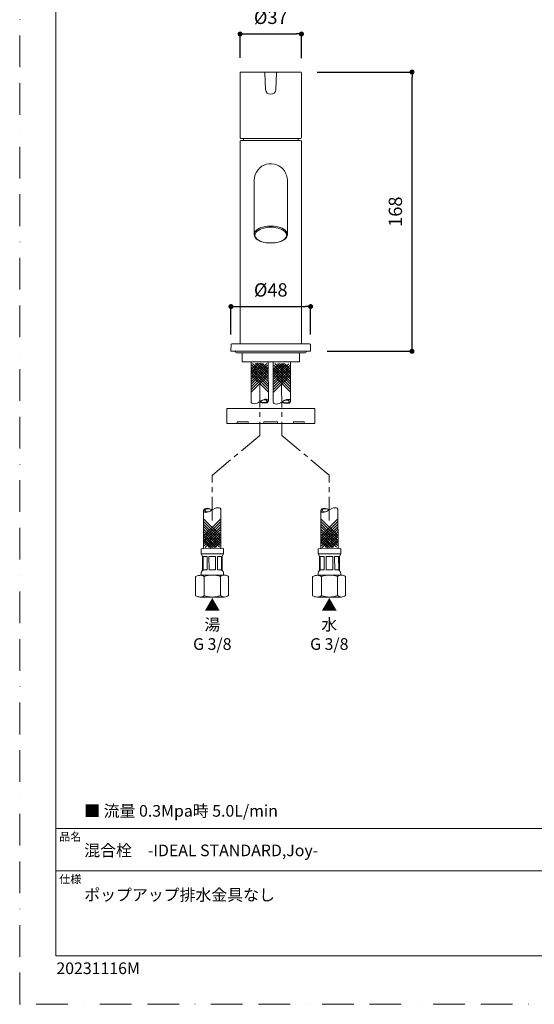
# Model space of a CAD drawing. Units: millimetres. Extents: x 0 to 630, y 0 to 891.
# Drawn here: x 0 to 309, y 0 to 591 of the extents above; entities that cross this region are included whole.
import ezdxf

# ---------------------------------------------------------------- set-up
doc = ezdxf.new("R2010")
doc.units = ezdxf.units.MM
doc.header["$LTSCALE"] = 1.5
doc.header["$PDMODE"] = 1
doc.header["$PDSIZE"] = -2
for name, pattern in [('BORDER', [44.45, 12.7, -6.35, 12.7, -6.35, 0, -6.35]), ('CENTER', [50.8, 31.75, -6.35, 6.35, -6.35]), ('HIDDEN', [9.525, 6.35, -3.175])]:
    doc.linetypes.add(name, pattern=pattern)
doc.layers.add('BORDER', color=4, linetype='BORDER', lineweight=20, plot=False)
for name, color, linetype, lineweight in [('DIM', 3, 'Continuous', 13), ('HIDDEN', 8, 'HIDDEN', 20), ('MODEL', 7, 'Continuous', 20), ('TEMPLATE', 7, 'Continuous', 20)]:
    doc.layers.add(name, color=color, linetype=linetype, lineweight=lineweight)
doc.styles.add('ＭＳ ゴシック', font='msgothic.ttc', dxfattribs={"bigfont": 'ＭＳ ゴシック'})
doc.dimstyles.new('tfrom線あり', dxfattribs={"dimtxt": 8, "dimasz": 3, "dimexe": 0, "dimexo": 10, "dimgap": 6, "dimtad": 1, "dimdec": 0, "dimzin": 11, "dimdsep": 46, "dimtxsty": 'ＭＳ ゴシック', "dimblk": 'DOT', "dimcen": 0, "dimazin": 0, "dimtfac": 1, "dimtdec": 1, "dimtix": 1, "dimtofl": 0, "dimtmove": 0, "dimatfit": 0, "dimldrblk": 'DOT', "dimfxl": 1, "dimfrac": 2, "dimtolj": 1, "dimtzin": 11, "dimarcsym": 0})

# ---------------------------------------------------------------- blocks, each defined once
blk = doc.blocks.new('_DOT')
at = {"color": 0, "linetype": 'ByBlock', "lineweight": -2}
blk.add_line((-0.5, 0), (-1, 0), dxfattribs=at)
at = {"color": 0, "linetype": 'ByBlock', "lineweight": -2, "const_width": 0.5}
blk.add_lwpolyline([(-0.25, 0, 1), (0.25, 0, 1)], format="xyb", close=True, dxfattribs=at)
blk = doc.blocks.new('*D71')
at = {"layer": 'Defpoints', "color": 0}
for p in [(174.83, 419.06), (126.97, 392.19), (174.83, 392.19)]:
    blk.add_point(p, dxfattribs=at)
at = {"layer": 'DIM', "color": 0, "lineweight": -2}
for p, q in [((126.97, 402.19), (126.97, 419.06)), ((129.97, 419.06), (171.83, 419.06)), ((174.83, 402.19), (174.83, 419.06))]:
    blk.add_line(p, q, dxfattribs=at)
at = {"layer": 'DIM', "color": 0, "lineweight": -2, "xscale": 3, "yscale": 3, "zscale": 3, "rotation": 180}
blk.add_blockref('_DOT', (126.97, 419.06), dxfattribs=at)
at = {"layer": 'DIM', "color": 0, "lineweight": -2, "xscale": 3, "yscale": 3, "zscale": 3}
blk.add_blockref('_DOT', (174.83, 419.06), dxfattribs=at)
at = {"layer": 'DIM', "color": 0, "insert": (150.9, 429.06), "char_height": 8, "attachment_point": 5, "style": 'ＭＳ ゴシック'}
blk.add_mtext('\\A1;%%C48', dxfattribs=at)
blk = doc.blocks.new('*D72')
at = {"layer": 'Defpoints', "color": 0}
for p in [(168.85, 559.92), (235.78, 559.92), (174.83, 392.19)]:
    blk.add_point(p, dxfattribs=at)
at = {"layer": 'DIM', "color": 0, "lineweight": -2}
for p, q in [((178.85, 559.92), (235.78, 559.92)), ((235.78, 395.19), (235.78, 556.92)), ((184.83, 392.19), (235.78, 392.19))]:
    blk.add_line(p, q, dxfattribs=at)
at = {"layer": 'DIM', "color": 0, "lineweight": -2, "xscale": 3, "yscale": 3, "zscale": 3}
for p, rotation in [((235.78, 559.92), 90), ((235.78, 392.19), 270)]:
    blk.add_blockref('_DOT', p, dxfattribs=dict(at, rotation=rotation))
at = {"layer": 'DIM', "color": 0, "insert": (225.78, 476.06), "char_height": 8, "attachment_point": 5, "rotation": 90, "style": 'ＭＳ ゴシック'}
blk.add_mtext('\\A1;168', dxfattribs=at)
blk = doc.blocks.new('*D80')
at = {"layer": 'Defpoints', "color": 0}
for p in [(169.35, 582.76), (132.46, 558.41), (169.35, 558.28)]:
    blk.add_point(p, dxfattribs=at)
at = {"layer": 'DIM', "color": 0, "lineweight": -2}
for p, q in [((132.46, 568.41), (132.46, 582.76)), ((135.46, 582.76), (166.35, 582.76)), ((169.35, 568.28), (169.35, 582.76))]:
    blk.add_line(p, q, dxfattribs=at)
at = {"layer": 'DIM', "color": 0, "lineweight": -2, "xscale": 3, "yscale": 3, "zscale": 3, "rotation": 180}
blk.add_blockref('_DOT', (132.46, 582.76), dxfattribs=at)
at = {"layer": 'DIM', "color": 0, "lineweight": -2, "xscale": 3, "yscale": 3, "zscale": 3}
blk.add_blockref('_DOT', (169.35, 582.76), dxfattribs=at)
at = {"layer": 'DIM', "color": 0, "insert": (150.9, 592.76), "char_height": 8, "attachment_point": 5, "style": 'ＭＳ ゴシック'}
blk.add_mtext('\\A1;%%c37', dxfattribs=at)

msp = doc.modelspace()

# ---------------------------------------------------------------- linework, layer by layer
at = {"layer": 'BORDER'}
msp.add_lwpolyline([(0, 0), (0, 891), (630, 891), (630, 0)], close=True, dxfattribs=at)
at = {"layer": 'HIDDEN', "linetype": 'CENTER', "ltscale": 0.3}
for p, q in [((144.41, 372.77), (144.26, 341.64)), ((157.39, 372.77), (157.55, 341.64)), ((144.26, 341.64), (115.72, 317.7)), ((157.55, 341.64), (186.09, 317.7)), ((115.72, 290.51), (115.72, 317.7)), ((186.09, 290.51), (186.09, 317.7))]:
    msp.add_line(p, q, dxfattribs=at)
at = {"layer": 'MODEL'}
for p, q in [((132.46, 559.42), (132.46, 520.81)), ((132.95, 559.92), (168.85, 559.92)), ((147.43, 559.92), (147.43, 559.42)), ((147.43, 559.42), (147.81, 549.43)), ((153.99, 549.43), (154.37, 559.42)), ((154.37, 559.92), (154.37, 559.42)), ((169.35, 559.42), (169.35, 520.81)), ((132.46, 520.8), (132.46, 520.8)), ((132.46, 520.8), (132.46, 520.71)), ((132.46, 520.8), (132.46, 520.76)), ((169.35, 520.8), (169.35, 520.8)), ((132.46, 518.33), (132.46, 396.68)), ((168.85, 518.83), (132.95, 518.83)), ((168.8, 520.03), (133, 520.03)), ((169.35, 518.33), (169.35, 396.68)), ((140.93, 494.9), (140.93, 462.42)), ((160.87, 494.9), (160.87, 462.42)), ((127.54, 396.68), (174.27, 396.68)), ((126.97, 392.19), (127.04, 396.19)), ((174.83, 392.19), (126.97, 392.19)), ((129.71, 392.19), (129.71, 391.8)), ((171.58, 391.3), (130.22, 391.3)), ((133.7, 391.3), (133.7, 385.81)), ((168.1, 391.3), (168.1, 385.81)), ((172.09, 392.19), (172.09, 391.8)), ((174.83, 392.19), (174.76, 396.19)), ((168.1, 385.81), (133.7, 385.81)), ((130.74, 348.87), (171.06, 348.87)), ((137.28, 348.87), (146.82, 348.87))]:
    msp.add_line(p, q, dxfattribs=at)
for points in [[(144.14, 384.87), (139.02, 379.73)], [(146.76, 384.68), (139.04, 376.94)], [(142.66, 384.77), (139.06, 381.16)], [(139.07, 362.07), (139.08, 385.81)], [(148.49, 384.83), (139.08, 375.38)], [(145.65, 384.95), (139.12, 378.39)], [(139.94, 384.96), (149.39, 375.55)], [(141.67, 384.81), (149.42, 377.11)], [(142.78, 385.09), (149.34, 378.56)], [(144.29, 385.02), (149.43, 379.89)], [(145.77, 384.92), (149.38, 381.33)], [(149.44, 362.27), (149.4, 385.81)], [(157.47, 384.7), (152.34, 379.56)], [(160.08, 384.51), (152.37, 376.77)], [(155.99, 384.6), (152.39, 380.99)], [(152.4, 361.9), (152.4, 385.81)], [(161.81, 384.66), (152.4, 375.21)], [(158.97, 384.78), (152.44, 378.22)], [(153.27, 384.79), (162.72, 375.38)], [(155, 384.65), (162.74, 376.94)], [(156.11, 384.92), (162.66, 378.39)], [(157.61, 384.85), (162.76, 379.72)], [(159.1, 384.75), (162.71, 381.16)], [(162.77, 362.1), (162.73, 385.81)], [(149.03, 383.84), (139.08, 373.85)], [(149.03, 382.36), (139.08, 372.36)], [(149.03, 380.83), (139.08, 370.83)], [(149.04, 379.2), (139.09, 369.2)], [(139.4, 383.97), (149.4, 374.01)], [(139.41, 382.49), (149.4, 372.53)], [(139.41, 380.96), (149.4, 371)], [(139.41, 379.33), (149.41, 369.37)], [(162.35, 383.67), (152.4, 373.68)], [(162.36, 382.19), (152.4, 372.19)], [(162.36, 380.66), (152.41, 370.66)], [(162.36, 379.03), (152.41, 369.03)], [(152.73, 383.8), (162.72, 373.84)], [(152.73, 382.32), (162.72, 372.36)], [(152.73, 380.79), (162.73, 370.83)], [(152.74, 379.16), (162.73, 369.2)], [(149.04, 377.62), (139.09, 367.63)], [(139.42, 377.75), (149.41, 367.79)], [(162.37, 377.45), (152.41, 367.46)], [(152.74, 377.58), (162.73, 367.62)], [(130.74, 348.87), (124.4, 348.87), (124.4, 357.87), (177.4, 357.87), (177.4, 348.87), (171.06, 348.87)], [(130.74, 348.87), (130.74, 349.88), (137.28, 349.88), (137.28, 348.87)], [(146.82, 348.87), (146.82, 349.88), (154.98, 349.88), (154.98, 348.87)], [(171.06, 348.87), (171.06, 349.88), (164.52, 349.88), (164.52, 348.87)], [(164.52, 348.87), (154.98, 348.87)], [(110.53, 296.63), (110.57, 273.66)], [(120.9, 296.83), (120.94, 273.68)], [(180.9, 296.63), (180.94, 273.66)], [(191.27, 296.83), (191.31, 273.68)], [(120.56, 281.68), (110.56, 291.63)], [(120.56, 280.1), (110.57, 290.06)], [(110.93, 281.51), (120.88, 291.5)], [(110.93, 279.93), (120.89, 289.92)], [(190.93, 281.68), (180.93, 291.63)], [(190.93, 280.1), (180.94, 290.06)], [(181.3, 281.51), (191.25, 291.5)], [(181.3, 279.93), (191.26, 289.92)], [(120.56, 278.47), (110.57, 288.42)], [(120.56, 276.94), (110.57, 286.9)], [(120.57, 275.46), (110.57, 285.41)], [(120.03, 274.47), (110.57, 283.88)], [(110.93, 278.3), (120.89, 288.3)], [(110.94, 276.77), (120.89, 286.77)], [(110.94, 275.29), (120.89, 285.29)], [(190.93, 278.47), (180.94, 288.42)], [(190.93, 276.94), (180.94, 286.9)], [(190.94, 275.46), (180.94, 285.41)], [(190.4, 274.47), (180.94, 283.88)], [(181.3, 278.3), (191.26, 288.3)], [(181.31, 276.77), (191.26, 286.77)], [(181.31, 275.29), (191.26, 285.29)], [(115.68, 274.41), (110.54, 279.54)], [(118.3, 274.61), (110.56, 282.33)], [(114.2, 274.51), (110.59, 278.11)], [(117.19, 274.34), (110.63, 280.87)], [(111.48, 274.3), (120.9, 283.75)], [(113.21, 274.46), (120.93, 282.2)], [(114.32, 274.19), (120.85, 280.74)], [(115.83, 274.26), (120.95, 279.41)], [(117.31, 274.37), (120.91, 277.98)], [(186.05, 274.41), (180.91, 279.54)], [(188.67, 274.61), (180.93, 282.33)], [(184.57, 274.51), (180.96, 278.11)], [(187.56, 274.34), (181, 280.87)], [(181.85, 274.3), (191.27, 283.75)], [(183.58, 274.46), (191.3, 282.2)], [(184.69, 274.19), (191.22, 280.74)], [(186.2, 274.26), (191.32, 279.41)], [(187.68, 274.37), (191.28, 277.98)], [(108.97, 273.65), (122.54, 273.67)], [(108.97, 273.65), (108.98, 270.46)], [(122.54, 273.68), (122.55, 270.49)], [(179.34, 273.65), (192.91, 273.67)], [(179.34, 273.65), (179.35, 270.46)], [(192.91, 273.68), (192.92, 270.49)], [(108.98, 270.46), (122.55, 270.49)], [(108.98, 270.46), (109.78, 269.08)], [(109.78, 269.08), (109.8, 260.48)], [(110.23, 268.86), (112.62, 268.87)], [(110.23, 268.86), (110.24, 260.88)], [(112.62, 268.87), (112.64, 260.88)], [(113.77, 268.87), (117.76, 268.87)], [(113.77, 268.87), (113.79, 260.88)], [(117.76, 268.88), (117.78, 260.89)], [(118.93, 268.88), (121.14, 268.88)], [(118.93, 268.88), (118.94, 260.89)], [(121.33, 268.88), (121.34, 260.9)], [(122.55, 270.49), (121.75, 269.1)], [(121.75, 269.1), (121.77, 260.5)], [(179.35, 270.46), (192.92, 270.49)], [(179.35, 270.46), (180.15, 269.08)], [(180.15, 269.08), (180.17, 260.48)], [(180.6, 268.86), (182.99, 268.87)], [(180.6, 268.86), (180.61, 260.88)], [(182.99, 268.87), (183.01, 260.88)], [(184.14, 268.87), (188.13, 268.87)], [(184.14, 268.87), (184.16, 260.88)], [(188.13, 268.88), (188.15, 260.89)], [(189.3, 268.88), (191.51, 268.88)], [(189.3, 268.88), (189.31, 260.89)], [(191.7, 268.88), (191.71, 260.9)], [(192.92, 270.49), (192.12, 269.1)], [(192.12, 269.1), (192.14, 260.5)], [(110.24, 260.88), (112.64, 260.88)], [(113.79, 260.88), (117.78, 260.89)], [(118.94, 260.89), (121.15, 260.9)], [(180.61, 260.88), (183.01, 260.88)], [(184.16, 260.88), (188.15, 260.89)], [(189.31, 260.89), (191.52, 260.9)], [(108.53, 257.68), (123.04, 257.71)], [(109, 258.63), (109.01, 257.68)], [(110.95, 256.87), (110.97, 245.42)], [(120.63, 256.89), (120.65, 245.44)], [(122.57, 258.66), (122.57, 257.71)], [(178.9, 257.68), (193.41, 257.71)], [(179.37, 258.63), (179.38, 257.68)], [(181.32, 256.87), (181.34, 245.42)], [(191, 256.89), (191.02, 245.44)], [(192.94, 258.66), (192.94, 257.71)], [(108.55, 244.59), (123.07, 244.62)], [(178.92, 244.59), (193.44, 244.62)]]:
    msp.add_lwpolyline(points, dxfattribs=at)
for points in [[(132.95, 559.92), (132.68, 559.92), (132.46, 559.69), (132.46, 559.42)], [(169.35, 559.42), (169.35, 559.69), (169.13, 559.91), (168.85, 559.91)], [(147.81, 549.43), (147.96, 545.6), (153.85, 545.58), (153.99, 549.43)], [(132.46, 520.71), (132.46, 520.51), (132.51, 520.33), (132.64, 520.18)], [(168.8, 520.03), (169.21, 520.04), (169.36, 520.44), (169.35, 520.79)], [(132.95, 518.83), (132.68, 518.83), (132.46, 518.61), (132.46, 518.33)], [(132.64, 520.18), (132.74, 520.08), (132.87, 520.03), (133, 520.03)], [(132.94, 520.04), (132.96, 520.03), (132.98, 520.03), (133, 520.03)], [(134.68, 520.03), (134.57, 519.63), (134.48, 519.24), (134.4, 518.83)], [(167.41, 518.83), (167.32, 519.24), (167.23, 519.64), (167.12, 520.03)], [(169.35, 518.33), (169.35, 518.61), (169.13, 518.83), (168.85, 518.83)], [(150.9, 467.41), (148.29, 467.41), (145.46, 466.96), (143.2, 465.59)], [(158.61, 465.59), (156.35, 466.96), (153.52, 467.42), (150.9, 467.42)], [(143.07, 465.51), (142, 464.84), (140.93, 463.77), (140.93, 462.42)], [(140.93, 462.42), (140.93, 458.15), (147.82, 457.19), (150.9, 457.19)], [(143.2, 465.59), (143.15, 465.56), (143.11, 465.54), (143.07, 465.51)], [(150.9, 466.73), (149.42, 466.73), (147.94, 466.57), (146.51, 466.2)], [(155.29, 466.2), (153.86, 466.57), (152.37, 466.73), (150.9, 466.73)], [(150.9, 457.19), (153.99, 457.19), (160.87, 458.15), (160.87, 462.42)], [(158.73, 465.51), (158.69, 465.54), (158.65, 465.56), (158.61, 465.59)], [(160.87, 462.42), (160.87, 463.77), (159.8, 464.84), (158.73, 465.51)], [(127.54, 396.68), (127.27, 396.68), (127.04, 396.46), (127.04, 396.19)], [(174.76, 396.19), (174.76, 396.46), (174.54, 396.68), (174.27, 396.68)], [(129.71, 391.8), (129.71, 391.52), (129.94, 391.3), (130.21, 391.3)], [(171.59, 391.3), (171.87, 391.3), (172.09, 391.52), (172.09, 391.8)], [(149.42, 362.21), (149.42, 360.44), (145.42, 360.82), (144.38, 361.86)], [(162.74, 362.04), (162.75, 360.27), (158.75, 360.65), (157.71, 361.69)], [(110.55, 296.67), (110.55, 298.45), (114.55, 298.06), (115.59, 297.03)], [(180.92, 296.67), (180.92, 298.45), (184.92, 298.06), (185.96, 297.03)], [(109, 258.63), (109, 259.51), (109.43, 260.27), (110.19, 260.7)], [(121.37, 260.73), (122.13, 260.29), (122.57, 259.54), (122.57, 258.66)], [(179.37, 258.63), (179.37, 259.51), (179.8, 260.27), (180.56, 260.7)], [(191.74, 260.73), (192.5, 260.29), (192.94, 259.54), (192.94, 258.66)]]:
    msp.add_open_spline(points, degree=3, dxfattribs=at)
for points, knots in [([(160.87, 494.9), (160.87, 499), (158.19, 502.78), (154.37, 504.23), (150.44, 505.73), (145.94, 504.46), (143.26, 501.24), (141.78, 499.47), (140.93, 497.22), (140.93, 494.9)], [0, 0, 0, 0, 1, 1, 1, 2, 2, 2, 3, 3, 3, 3]), ([(155.29, 466.2), (157.44, 465.63), (161.58, 463.63), (160.07, 460.79), (158.45, 457.76), (153.93, 457.26), (150.9, 457.26), (147.86, 457.26), (143.37, 457.76), (141.74, 460.79), (140.22, 463.62), (144.38, 465.63), (146.51, 466.2), (147.94, 466.57), (149.42, 466.73), (150.9, 466.73), (152.37, 466.73), (153.86, 466.57), (155.29, 466.2)], [0, 0, 0, 0, 1, 1, 1, 2, 2, 2, 3, 3, 3, 4, 4, 4, 5, 5, 5, 6, 6, 6, 6]), ([(146.51, 466.2), (144.38, 465.63), (140.22, 463.62), (141.74, 460.79), (143.37, 457.76), (147.86, 457.26), (150.9, 457.26)], [0, 0, 0, 0, 1, 1, 1, 2, 2, 2, 2]), ([(150.9, 457.26), (153.93, 457.26), (158.45, 457.76), (160.07, 460.79), (161.58, 463.63), (157.44, 465.63), (155.29, 466.2)], [0, 0, 0, 0, 1, 1, 1, 2, 2, 2, 2]), ([(139.05, 362), (138.96, 360.22), (142.41, 360.32), (144.33, 361.96), (145.67, 363.05), (149.27, 364.5), (149.42, 362.31)], [0, 0, 0, 0, 1, 1, 1, 2, 2, 2, 2]), ([(144.48, 361.96), (145.37, 362.9), (148.57, 363.94), (148.68, 362.11), (148.63, 360.93), (145.67, 361.37), (144.48, 361.96)], [0, 0, 0, 0, 1, 1, 1, 2, 2, 2, 2]), ([(152.37, 361.83), (152.28, 360.05), (155.74, 360.15), (157.66, 361.79), (158.99, 362.88), (162.59, 364.33), (162.74, 362.14)], [0, 0, 0, 0, 1, 1, 1, 2, 2, 2, 2]), ([(157.81, 361.79), (158.69, 362.73), (161.9, 363.77), (162, 361.94), (161.96, 360.76), (158.99, 361.2), (157.81, 361.79)], [0, 0, 0, 0, 1, 1, 1, 2, 2, 2, 2]), ([(120.92, 296.89), (121.02, 298.67), (117.56, 298.56), (115.64, 296.93), (114.31, 295.84), (110.71, 294.39), (110.55, 296.57)], [0, 0, 0, 0, 1, 1, 1, 2, 2, 2, 2]), ([(115.54, 296.93), (114.65, 295.99), (111.44, 294.95), (111.34, 296.77), (111.39, 297.96), (114.35, 297.52), (115.54, 296.93)], [0, 0, 0, 0, 1, 1, 1, 2, 2, 2, 2]), ([(191.29, 296.89), (191.39, 298.67), (187.93, 298.56), (186.01, 296.93), (184.68, 295.84), (181.08, 294.39), (180.92, 296.57)], [0, 0, 0, 0, 1, 1, 1, 2, 2, 2, 2]), ([(185.91, 296.93), (185.02, 295.99), (181.81, 294.95), (181.71, 296.77), (181.76, 297.96), (184.73, 297.52), (185.91, 296.93)], [0, 0, 0, 0, 1, 1, 1, 2, 2, 2, 2]), ([(105.64, 245.44), (105.64, 245.44), (105.63, 256.86), (105.63, 256.86), (106.35, 257.41), (108.26, 257.68), (108.53, 257.68), (109.44, 257.69), (110.22, 257.42), (110.95, 256.87)], [0, 0, 0, 0, 1, 1, 1, 2, 2, 2, 3, 3, 3, 3]), ([(110.95, 256.87), (112.59, 257.44), (114.05, 257.69), (115.78, 257.7), (117.52, 257.7), (118.99, 257.46), (120.63, 256.89)], [0, 0, 0, 0, 1, 1, 1, 2, 2, 2, 2]), ([(120.65, 245.44), (121.38, 244.88), (122.15, 244.62), (123.07, 244.62), (123.98, 244.62), (124.76, 244.89), (125.48, 245.45), (125.48, 245.45), (125.46, 256.9), (125.46, 256.9), (124.74, 257.45), (123.96, 257.71), (123.04, 257.71), (122.13, 257.71), (121.35, 257.45), (120.63, 256.89)], [0, 0, 0, 0, 1, 1, 1, 2, 2, 2, 3, 3, 3, 4, 4, 4, 5, 5, 5, 5]), ([(176.01, 245.44), (176.01, 245.44), (176, 256.86), (176, 256.86), (176.72, 257.41), (178.63, 257.68), (178.9, 257.68), (179.81, 257.69), (180.59, 257.42), (181.32, 256.87)], [0, 0, 0, 0, 1, 1, 1, 2, 2, 2, 3, 3, 3, 3]), ([(181.32, 256.87), (182.96, 257.44), (184.42, 257.69), (186.15, 257.7), (187.89, 257.7), (189.36, 257.46), (191, 256.89)], [0, 0, 0, 0, 1, 1, 1, 2, 2, 2, 2]), ([(191.02, 245.44), (191.75, 244.88), (192.52, 244.62), (193.44, 244.62), (194.35, 244.62), (195.13, 244.89), (195.85, 245.45), (195.85, 245.45), (195.83, 256.9), (195.83, 256.9), (195.11, 257.45), (194.33, 257.71), (193.41, 257.71), (192.5, 257.71), (191.72, 257.45), (191, 256.89)], [0, 0, 0, 0, 1, 1, 1, 2, 2, 2, 3, 3, 3, 4, 4, 4, 5, 5, 5, 5]), ([(110.97, 245.42), (110.25, 244.86), (109.47, 244.59), (108.55, 244.59), (107.64, 244.59), (106.37, 244.86), (105.65, 245.41)], [0, 0, 0, 0, 1, 1, 1, 2, 2, 2, 2]), ([(120.65, 245.44), (119.01, 244.86), (117.54, 244.61), (115.81, 244.61), (114.08, 244.6), (112.61, 244.85), (110.97, 245.42)], [0, 0, 0, 0, 1, 1, 1, 2, 2, 2, 2]), ([(181.34, 245.42), (180.62, 244.86), (179.84, 244.59), (178.92, 244.59), (178.01, 244.59), (176.74, 244.86), (176.02, 245.41)], [0, 0, 0, 0, 1, 1, 1, 2, 2, 2, 2]), ([(191.02, 245.44), (189.38, 244.86), (187.91, 244.61), (186.18, 244.61), (184.45, 244.6), (182.98, 244.85), (181.34, 245.42)], [0, 0, 0, 0, 1, 1, 1, 2, 2, 2, 2])]:
    msp.add_open_spline(points, degree=3, knots=knots, dxfattribs=at)
at = {"layer": 'TEMPLATE'}
for p, q in [((606.66, 105.64), (21.66, 105.64)), ((606.66, 80.14), (21.66, 80.14))]:
    msp.add_line(p, q, dxfattribs=at)
at = {"layer": 'TEMPLATE', "flags": 128}
msp.add_lwpolyline([(606.66, 869.14), (21.66, 869.14), (21.66, 29.14), (606.66, 29.14), (606.66, 869.14)], dxfattribs=at)

# ---------------------------------------------------------------- texts
at = {"layer": 'DIM', "char_height": 7, "width": 53.6255, "attachment_point": 5, "style": 'ＭＳ ゴシック'}
for s, insert in [('{▲\\P湯\\PG 3/8}', (115.76, 227.13)), ('{▲\\P水\\PG 3/8}', (186.07, 227.13))]:
    msp.add_mtext(s, dxfattribs=dict(at, insert=insert))
at = {"layer": 'TEMPLATE', "attachment_point": 1, "line_spacing_factor": 0.782827, "style": 'ＭＳ ゴシック'}
for s, insert, char_height in [('{■ 流量 0.3Mpa時 5.0L/min}', (38.8, 119.68), 7), ('品名', (23.76, 103.12), 4.887), ('{混合栓\u3000-IDEAL STANDARD,Joy-}', (38.8, 95.94), 7), ('仕様', (23.76, 77.62), 4.887), ('{ポップアップ排水金具なし}', (38.8, 69.23), 7)]:
    msp.add_mtext(s, dxfattribs=dict(at, insert=insert, char_height=char_height))
at = {"layer": 'TEMPLATE', "ltscale": 0.05, "insert": (22.07, 25.15), "char_height": 7, "attachment_point": 1, "style": 'ＭＳ ゴシック'}
msp.add_mtext('{20231116M}', dxfattribs=at)

# ---------------------------------------------------------------- dimensions: what is measured, and where the dimension line sits
at = {"layer": 'DIM'}
for base, p1, p2, override, picture, middle in [((169.35, 582.76), (132.46, 558.41), (169.35, 558.28), {"dimpost": '%%c<>'}, '*D80', (150.9, 592.76)), ((174.83, 419.06), (126.97, 392.19), (174.83, 392.19), {"dimpost": '%%C<>'}, '*D71', (150.9, 429.06))]:
    dim = msp.add_linear_dim(base=base, p1=p1, p2=p2, dimstyle='tfrom線あり', override=override, dxfattribs=at)
    dim.commit()
    dim.dimension.update_dxf_attribs({"geometry": picture, "text_midpoint": middle})
dim = msp.add_linear_dim(base=(235.78, 559.92), p1=(174.83, 392.19), p2=(168.85, 559.92), angle=90, dimstyle='tfrom線あり', override={"dimpost": '<>'}, dxfattribs=at)
dim.commit()
dim.dimension.update_dxf_attribs({"geometry": '*D72', "text_midpoint": (225.78, 476.06)})

doc.saveas('drawing.dxf')
